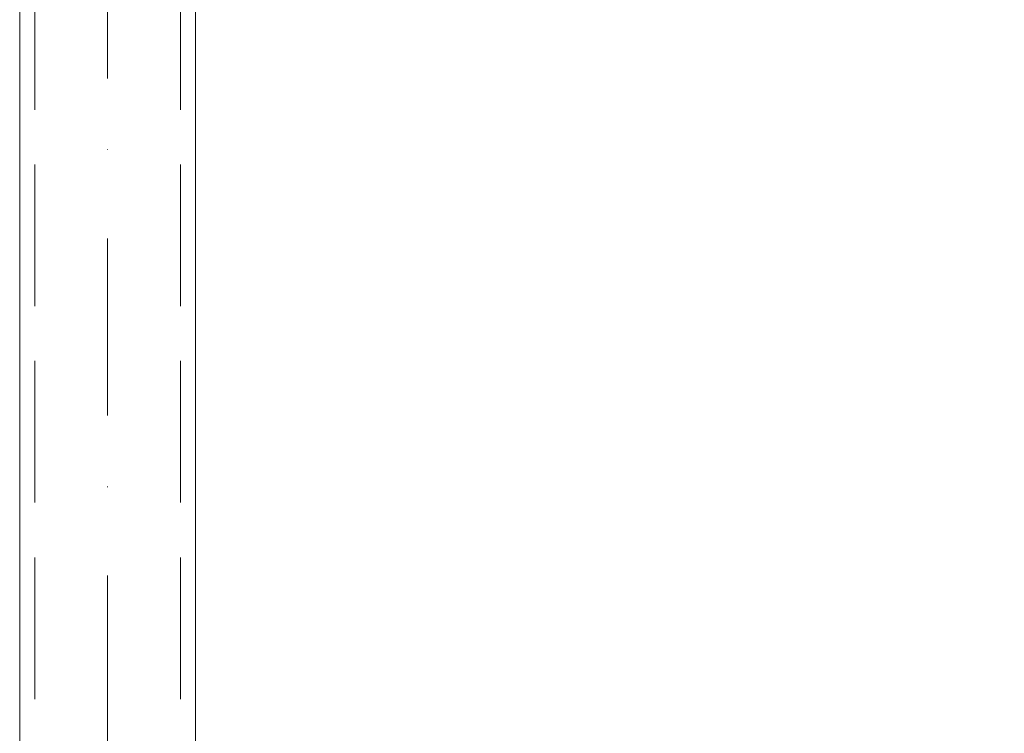
# Model space of a CAD drawing. Units: millimetres. Extents: x 576149629 to 576157422, y 353403521 to 353416409.
# Drawn here: x 576155945 to 576156141, y 353411253 to 353411396 of the extents above; entities that cross this region are included whole.
import ezdxf

# ---------------------------------------------------------------- set-up
doc = ezdxf.new("R2010")
doc.units = ezdxf.units.MM
doc.header["$MEASUREMENT"] = 0
doc.linetypes.add('Dot & Dashed', pattern=[67.027776, 35.277777, -17.638888, 0, -14.111111])
doc.linetypes.add('Hidden Line', pattern=[39.122222, 28.222222, -10.9])
doc.layers.add('0_Pen_No__4', color=7, linetype='Continuous', lineweight=5, true_color=0x783c00)
doc.layers.add('0_Pen_No__64', color=7, linetype='Continuous', lineweight=5, true_color=0x636300)
doc.layers.add('A-DIMS', color=7, linetype='Continuous')
doc.layers.add('A-DIMS_Pen_No__1', color=7, linetype='Continuous', lineweight=30)
doc.styles.add('GENERATED_STYLE_1', font='Tahoma_1.ttf')
doc.dimstyles.new('GENERATED_STYLE__1', dxfattribs={"dimtxt": 200, "dimasz": 95, "dimexe": 0.18, "dimexo": 10000, "dimgap": 0.09, "dimtad": 1, "dimtih": 1, "dimtoh": 1, "dimdec": 0, "dimzin": 0, "dimdsep": 46, "dimtxsty": 'GENERATED_STYLE_1', "dimblk": 'ARROWHEAD_6', "dimblk1": 'ARROWHEAD_6', "dimblk2": 'ARROWHEAD_6', "dimcen": 0.09, "dimclrd": 7, "dimclre": 7, "dimclrt": 7, "dimadec": 0, "dimazin": 0, "dimtfac": 1, "dimtdec": 4, "dimtmove": 0, "dimatfit": 3, "dimfxl": 1, "dimtolj": 1, "dimtzin": 0, "dimarcsym": 0})

# ---------------------------------------------------------------- blocks, each defined once
blk = doc.blocks.new('Tube 10_2')
at = {"layer": '0_Pen_No__4', "linetype": 'Continuous'}
for p, q in [((730, 17.5), (0, 17.5)), ((0, -17.5), (730, -17.5))]:
    blk.add_line(p, q, dxfattribs=at)
at = {"layer": '0_Pen_No__4', "linetype": 'Hidden Line'}
for p, q in [((0, 14.5), (730, 14.5)), ((0, -14.5), (730, -14.5))]:
    blk.add_line(p, q, dxfattribs=at)
at = {"layer": '0_Pen_No__64', "linetype": 'Dot & Dashed'}
blk.add_line((0, 0), (730, 0), dxfattribs=at)
blk = doc.blocks.new('*D170', base_point=(576123767.38, 353365038.69))
at = {"layer": 'A-DIMS_Pen_No__1', "linetype": 'Continuous', "transparency": 16777216}
for p, q in [((576156050.67, 353410972.36), (576156050.67, 353411159.86)), ((576156750.67, 353410972.36), (576156750.67, 353411159.86)), ((576156100.67, 353411116.11), (576156000.67, 353411016.11)), ((576156700.67, 353411016.11), (576156800.67, 353411116.11)), ((576155975.67, 353411066.11), (576156050.67, 353411066.11)), ((576156050.67, 353411066.11), (576156750.67, 353411066.11)), ((576156750.67, 353411066.11), (576156825.67, 353411066.11))]:
    blk.add_line(p, q, dxfattribs=at)
at = {"layer": 'A-DIMS_Pen_No__1', "transparency": 16777216, "insert": (576156175.75, 353411106.11), "char_height": 200, "attachment_point": 7, "style": 'GENERATED_STYLE_1'}
blk.add_mtext('\\A1;{\\fTahoma|b0|i0|c0|p34;700}', dxfattribs=at)
blk = doc.blocks.new('ARROWHEAD_6')
at = {"color": 0, "linetype": 'Continuous', "lineweight": 0}
for p, q in [((-0.5, -0.5), (0.5, 0.5)), ((0, 0), (-1, 0))]:
    blk.add_line(p, q, dxfattribs=at)

msp = doc.modelspace()

# ---------------------------------------------------------------- block references
at = {"color": 98, "linetype": 'Continuous', "lineweight": 5, "true_color": 0x005200, "zscale": 1000, "rotation": 90}
msp.add_blockref('Tube 10_2', (576155962.53, 353410712.5), dxfattribs=at)

# ---------------------------------------------------------------- dimensions: what is measured, and where the dimension line sits
at = {"layer": 'A-DIMS', "linetype": 'Continuous'}
dim = msp.add_linear_dim(base=(576156750.67, 353411066.11), p1=(576156050.67, 353411488.49), p2=(576156750.67, 353412077.49), dimstyle='GENERATED_STYLE__1', dxfattribs=at)
dim.commit()
dim.dimension.update_dxf_attribs({"geometry": '*D170', "text_midpoint": (576156403.41, 353411206.11), "dimtype": 160})

doc.saveas('drawing.dxf')
